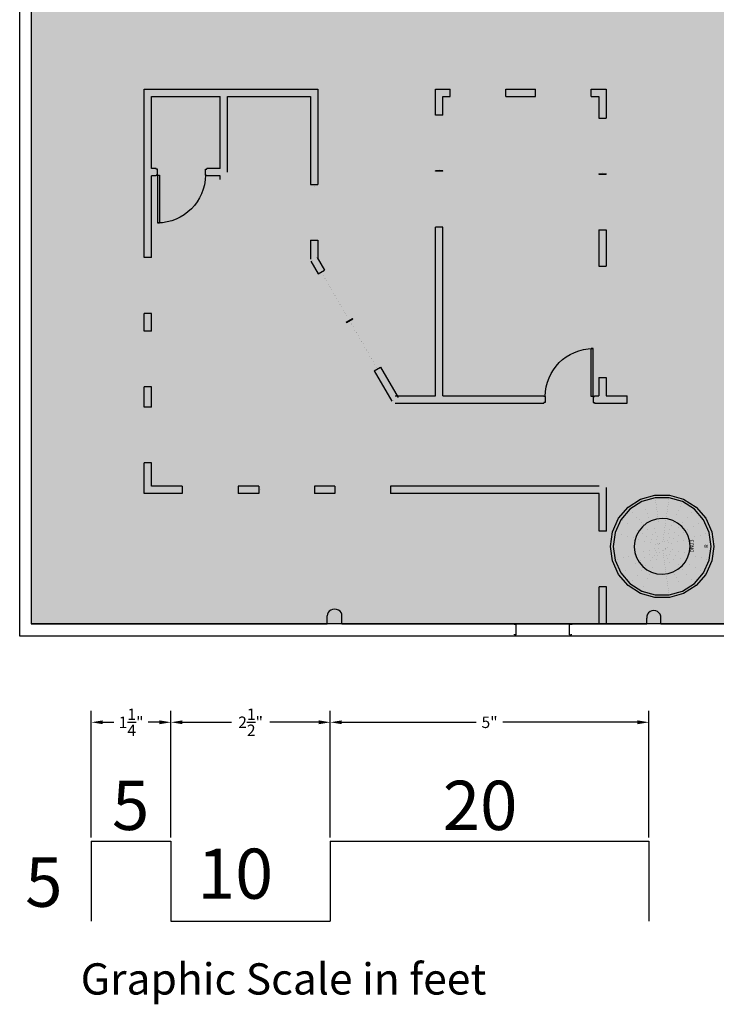
# Model space of a CAD drawing. Units: inches. Extents: x 341.9 to 378.4, y -183.1 to -152.3.
# Drawn here: x 342.6 to 353.6, y -183.1 to -167.6 of the extents above; entities that cross this region are included whole.
import ezdxf
from ezdxf.enums import TextEntityAlignment as Align

# ---------------------------------------------------------------- set-up
doc = ezdxf.new("R2010")
doc.units = ezdxf.units.IN
doc.header["$MEASUREMENT"] = 0
doc.layers.get('0').update_dxf_attribs({"linetype": 'CONTINUOUS'})
doc.layers.get('Defpoints').update_dxf_attribs({"linetype": 'CONTINUOUS'})
for name, color, linetype in [('BIG_BROTHER_SET_MASKING', 7, 'CONTINUOUS'), ('GENE_UPDATES', 7, 'CONTINUOUS'), ('NONE', 7, 'CONTINUOUS'), ('OUTSIDE_WALLS', 7, 'CONTINUOUS'), ('WALL-INT', 7, 'CONTINUOUS'), ('WEBSITE', 7, 'CONTINUOUS')]:
    doc.layers.add(name, color=color, linetype=linetype)
doc.styles.add('ARIAL', font='ARIAL', dxfattribs={"height": 0.2})
doc.styles.add('ARIAL_BLACK', font='ARIAL', dxfattribs={"height": 0.2})
doc.dimstyles.get("Standard").update_dxf_attribs({"dimtxt": 0.18, "dimasz": 0.18, "dimexe": 0.18, "dimexo": 0.0625, "dimgap": 0.09, "dimtad": 0, "dimtih": 1, "dimtoh": 1, "dimdec": 6, "dimzin": 0, "dimdsep": 46, "dimlunit": 4, "dimtxsty": 'Standard', "dimcen": 0.09, "dimadec": 0, "dimazin": 0, "dimtfac": 1, "dimtdec": 6, "dimtofl": 0, "dimtmove": 2, "dimatfit": 3, "dimfxl": 0, "dimtolj": 1, "dimtzin": 0, "dimarcsym": 0})

# ---------------------------------------------------------------- blocks, each defined once
blk = doc.blocks.new('ZZ000001')
at = {"layer": 'OUTSIDE_WALLS', "color": 7, "linetype": 'Continuous'}
for p, q in [((342.818, -155.075), (342.818, -177.461)), ((342.993, -155.075), (342.993, -177.282))]:
    blk.add_line(p, q, dxfattribs=at)
blk = doc.blocks.new('ZZ000002')
at = {"layer": 'OUTSIDE_WALLS', "color": 7, "linetype": 'Continuous'}
for p, q in [((342.993, -177.282), (347.451, -177.282)), ((347.672, -177.282), (352.264, -177.282)), ((352.475, -177.282), (357.038, -177.282)), ((342.818, -177.461), (376.413, -177.461))]:
    blk.add_line(p, q, dxfattribs=at)
blk = doc.blocks.new('ZZ000013')
at = {"layer": 'OUTSIDE_WALLS', "color": 7, "linetype": 'Continuous'}
for p, q in [((352.264, -177.282), (352.264, -177.192)), ((352.475, -177.282), (352.475, -177.192))]:
    blk.add_line(p, q, dxfattribs=at)
blk = doc.blocks.new('ZZ000012')
at = {"layer": 'OUTSIDE_WALLS', "color": 7, "linetype": 'Continuous'}
blk.add_arc((352.37, -177.184), 0.106, 355.7152, 184.2847, dxfattribs=at)
at = {"color": 0, "linetype": 'ByBlock'}
blk.add_blockref('ZZ000013', (0, 0), dxfattribs=at)
blk = doc.blocks.new('ZZ000015')
at = {"layer": 'OUTSIDE_WALLS', "color": 7, "linetype": 'Continuous'}
for p, q in [((347.451, -177.282), (347.451, -177.158)), ((347.672, -177.282), (347.672, -177.158))]:
    blk.add_line(p, q, dxfattribs=at)
blk = doc.blocks.new('ZZ000016')
at = {"color": 0, "linetype": 'ByBlock'}
blk.add_arc((0, 0), 0.02, 354.3642, 185.6357, dxfattribs=at)
blk = doc.blocks.new('ZZ000014')
at = {"color": 0, "linetype": 'ByBlock'}
blk.add_blockref('ZZ000015', (0, 0), dxfattribs=at)
at = {"layer": 'OUTSIDE_WALLS', "color": 7, "linetype": 'Continuous', "xscale": 5.52689944532057, "yscale": 4.633127732537564}
blk.add_blockref('ZZ000016', (347.562, -177.152), dxfattribs=at)
blk = doc.blocks.new('CIRCULAR_STAIR__2D_')
at = {"layer": 'WALL-INT', "color": 7, "linetype": 'Continuous'}
for p, q in [((-0.422, 0.656), (-0.22, 0.748)), ((-0.22, 0.748), (0, 0.78)), ((0, 0.78), (0.22, 0.748)), ((0.22, 0.748), (0.422, 0.656)), ((-0.589, 0.511), (-0.422, 0.656)), ((-0.4, 0.623), (-0.559, 0.485)), ((-0.208, 0.71), (-0.4, 0.623)), ((0, 0.74), (-0.208, 0.71)), ((0.208, 0.71), (0, 0.74)), ((0.4, 0.623), (0.208, 0.71)), ((0.559, 0.485), (0.4, 0.623)), ((0.422, 0.656), (0.589, 0.511)), ((-0.71, 0.324), (-0.589, 0.511)), ((-0.559, 0.485), (-0.673, 0.307)), ((0.673, 0.307), (0.559, 0.485)), ((0.589, 0.511), (0.71, 0.324)), ((-0.772, 0.111), (-0.71, 0.324)), ((-0.673, 0.307), (-0.732, 0.105)), ((0.732, 0.105), (0.673, 0.307)), ((0.71, 0.324), (0.772, 0.111)), ((-0.772, -0.111), (-0.772, 0.111)), ((-0.732, 0.105), (-0.732, -0.105)), ((0.732, -0.105), (0.732, 0.105)), ((0.772, 0.111), (0.772, -0.111)), ((-0.71, -0.324), (-0.772, -0.111)), ((-0.732, -0.105), (-0.673, -0.307)), ((0.673, -0.307), (0.732, -0.105)), ((0.772, -0.111), (0.71, -0.324)), ((-0.589, -0.511), (-0.71, -0.324)), ((-0.673, -0.307), (-0.559, -0.485)), ((0.559, -0.485), (0.673, -0.307)), ((0.71, -0.324), (0.589, -0.511)), ((-0.422, -0.656), (-0.589, -0.511)), ((-0.559, -0.485), (-0.4, -0.623)), ((0.4, -0.623), (0.559, -0.485)), ((0.589, -0.511), (0.422, -0.656)), ((-0.22, -0.748), (-0.422, -0.656)), ((-0.4, -0.623), (-0.208, -0.71)), ((-0.208, -0.71), (0, -0.74)), ((0, -0.74), (0.208, -0.71)), ((0.208, -0.71), (0.4, -0.623)), ((0.422, -0.656), (0.22, -0.748)), ((0, -0.78), (-0.22, -0.748)), ((0.22, -0.748), (0, -0.78))]:
    blk.add_line(p, q, dxfattribs=at)
at = {"layer": 'WALL-INT', "color": 7, "linetype": 'Continuous', "const_width": 0.000278}
for points in [[(-0.017, 0.058), (-0.032, 0.05), (-0.422, 0.656), (-0.22, 0.748)], [(0.017, 0.058), (0, 0.06), (0, 0.78), (0.22, 0.748)], [(0.032, 0.05), (0.017, 0.058), (0.22, 0.748), (0.422, 0.656)], [(-0.032, 0.05), (-0.045, 0.039), (-0.589, 0.511), (-0.422, 0.656)], [(0.045, 0.039), (0.032, 0.05), (0.422, 0.656), (0.589, 0.511)], [(-0.045, 0.039), (-0.055, 0.025), (-0.71, 0.324), (-0.589, 0.511)], [(0.055, 0.025), (0.045, 0.039), (0.589, 0.511), (0.71, 0.324)], [(-0.055, 0.025), (-0.059, 0.009), (-0.772, 0.111), (-0.71, 0.324)], [(0.059, 0.009), (0.055, 0.025), (0.71, 0.324), (0.772, 0.111)], [(-0.059, 0.009), (-0.059, -0.009), (-0.772, -0.111), (-0.772, 0.111)], [(0.059, -0.009), (0.059, 0.009), (0.772, 0.111), (0.772, -0.111)], [(-0.059, -0.009), (-0.055, -0.025), (-0.71, -0.324), (-0.772, -0.111)], [(-0.055, -0.025), (-0.045, -0.039), (-0.589, -0.511), (-0.71, -0.324)], [(-0.045, -0.039), (-0.032, -0.05), (-0.422, -0.656), (-0.589, -0.511)], [(-0.032, -0.05), (-0.017, -0.058), (-0.22, -0.748), (-0.422, -0.656)], [(-0.017, -0.058), (0, -0.06), (0, -0.78), (-0.22, -0.748)], [(0, -0.06), (0.017, -0.058), (0.22, -0.748), (0, -0.78)], [(0.017, -0.058), (0.032, -0.05), (0.422, -0.656), (0.22, -0.748)], [(0.032, -0.05), (0.045, -0.039), (0.589, -0.511), (0.422, -0.656)], [(0.045, -0.039), (0.055, -0.025), (0.71, -0.324), (0.589, -0.511)], [(0.055, -0.025), (0.059, -0.009), (0.772, -0.111), (0.71, -0.324)]]:
    blk.add_lwpolyline(points, dxfattribs=at)
for points in [[(0, 0.06), (-0.017, 0.058), (-0.22, 0.748), (0, 0.78)], [(0, 0.06), (0.017, 0.058), (0.032, 0.05), (0.045, 0.039), (0.055, 0.025), (0.059, 0.009), (0.059, -0.009), (0.055, -0.025), (0.045, -0.039), (0.032, -0.05), (0.017, -0.058), (0, -0.06), (-0.017, -0.058), (-0.032, -0.05), (-0.045, -0.039), (-0.055, -0.025), (-0.059, -0.009), (-0.059, 0.009), (-0.055, 0.025), (-0.045, 0.039), (-0.032, 0.05), (-0.017, 0.058)]]:
    blk.add_lwpolyline(points, close=True, dxfattribs=at)
at = {"layer": 'WALL-INT', "color": 7, "linetype": 'Continuous'}
blk.add_arc((0, 0), 0.42, 91, 90, dxfattribs=at)
blk.add_solid([(0, 0.42), (0.192, 0.531), (0.192, 0.309)], dxfattribs=at)
at = {"layer": 'WALL-INT', "color": 7, "linetype": 'Continuous', "style": 'ARIAL'}
for s, p in [('DN23', (0.004, -0.477)), ('R', (0.004, -0.691))]:
    blk.add_text(s, height=0.0575, dxfattribs=at).set_placement(p, align=Align.CENTER)
blk = doc.blocks.new('WINDOW__2D_')
at = {"layer": 'NONE', "color": 5, "linetype": 'Continuous'}
for p, q in [((-0.4025, 0.08), (-0.43, 0.08)), ((-0.43, 0.08), (-0.43, 0.07)), ((-0.4025, 0.08), (-0.4025, -0.08)), ((0.4025, 0.08), (0.43, 0.08)), ((0.4025, 0.08), (0.4025, -0.08)), ((0.43, 0.08), (0.43, 0.07)), ((-0.43, -0.08), (-0.43, -0.07)), ((-0.4025, -0.08), (-0.43, -0.08)), ((0.4025, -0.08), (0.43, -0.08)), ((0.43, -0.08), (0.43, -0.07))]:
    blk.add_line(p, q, dxfattribs=at)
at = {"layer": 'NONE', "color": 5, "linetype": 'Continuous', "const_width": 0.000278}
for points in [[(-0.43, 0.08), (-0.43, 0.16), (0.43, 0.16), (0.43, 0.08)], [(-0.43, -0.08), (-0.43, -0.16), (0.43, -0.16), (0.43, -0.08)]]:
    blk.add_lwpolyline(points, dxfattribs=at)
for points in [[(-0.43, 0.08), (-0.4025, 0.08), (-0.4025, -0.08), (-0.43, -0.08)], [(0.4025, 0.08), (0.43, 0.08), (0.43, -0.08), (0.4025, -0.08)]]:
    blk.add_lwpolyline(points, close=True, dxfattribs=at)
blk = doc.blocks.new('DOOR-3__2D_')
at = {"layer": 'WALL-INT', "color": 7, "linetype": 'Continuous'}
for p, q in [((-0.36, 0.045), (-0.36, 0.765)), ((-0.36, 0.765), (-0.33, 0.765)), ((-0.33, 0.045), (-0.33, 0.765)), ((-0.38, 0.045), (-0.38, 0.055)), ((-0.36, 0.045), (-0.38, 0.045)), ((-0.36, 0.045), (-0.38, 0.045)), ((-0.36, 0.045), (-0.33, 0.045)), ((-0.36, 0.045), (-0.36, -0.045)), ((0.36, 0.045), (0.38, 0.045)), ((0.36, 0.045), (0.38, 0.045)), ((0.36, 0.045), (0.36, -0.045)), ((0.38, 0.045), (0.38, 0.055)), ((-0.36, -0.045), (-0.38, -0.045)), ((-0.36, -0.045), (-0.38, -0.045)), ((-0.38, -0.045), (-0.38, -0.055)), ((0.36, -0.045), (0.38, -0.045)), ((0.36, -0.045), (0.38, -0.045)), ((0.38, -0.045), (0.38, -0.055))]:
    blk.add_line(p, q, dxfattribs=at)
at = {"layer": 'WALL-INT', "color": 7, "linetype": 'Continuous', "const_width": 0.000278}
for points in [[(-0.36, 0.765), (-0.33, 0.765), (-0.33, 0.045), (-0.36, 0.045)], [(-0.38, 0.045), (-0.36, 0.045), (-0.36, -0.045), (-0.38, -0.045)], [(-0.38, 0.045), (-0.36, 0.045), (-0.36, -0.045), (-0.38, -0.045)], [(0.36, 0.045), (0.38, 0.045), (0.38, -0.045), (0.36, -0.045)], [(0.36, 0.045), (0.38, 0.045), (0.38, -0.045), (0.36, -0.045)]]:
    blk.add_lwpolyline(points, close=True, dxfattribs=at)
at = {"layer": 'WALL-INT', "color": 7, "linetype": 'Continuous'}
blk.add_arc((-0.36, 0.045), 0.72, 0, 90, dxfattribs=at)
blk = doc.blocks.new('GROUP')
at = {"layer": 'GENE_UPDATES', "color": 7, "linetype": 'Continuous', "const_width": 0.000278}
for points in [[(-0.395, 0.003), (-0.395, 0.003), (0.395, 0.003), (0.395, 0.003), (-0.395, 0.003)], [(0.395, 0.003), (0.395, -0.003), (-0.395, -0.003), (-0.395, 0.003), (0.395, 0.003)], [(-0.395, 0.003), (-0.395, -0.003), (0.395, -0.003), (0.395, 0.003), (-0.395, 0.003)], [(-0.395, 0.003), (-0.395, -0.003), (-0.395, -0.003), (-0.395, 0.003), (-0.395, 0.003)], [(0.395, 0.003), (0.395, -0.003), (0.395, -0.003), (0.395, 0.003), (0.395, 0.003)], [(-0.395, -0.003), (-0.395, -0.003), (0.395, -0.003), (0.395, -0.003), (-0.395, -0.003)]]:
    blk.add_lwpolyline(points, dxfattribs=at)
at = {"layer": 'GENE_UPDATES', "color": 7, "linetype": 'Continuous'}
for points in [[(-0.42, 0.06), (0.001, 0.06), (-0.42, 0.06), (-0.395, 0.06)], [(-0.395, 0.06), (0.001, 0.06), (-0.395, 0.06), (-0.42, 0.06)], [(-0.395, 0.06), (-0.42, 0.06), (-0.395, 0.06), (-0.42, 0.06)], [(-0.42, 0.06), (-0.395, 0.06), (-0.42, 0.06), (-0.395, 0.06)], [(-0.42, 0.06), (-0.42, -0.06), (0.001, 0.06), (0.001, -0.06)], [(-0.42, 0.06), (-0.42, -0.06), (-0.42, 0.06), (-0.42, -0.06)], [(0.001, 0.06), (0.001, -0.06), (-0.42, 0.06), (-0.42, -0.06)], [(0.001, 0.06), (0.001, 0.06), (0.001, 0.06), (-0.395, 0.06)], [(-0.395, 0.06), (0.001, 0.06), (-0.395, 0.06), (0.001, 0.06)], [(-0.395, 0.06), (-0.395, -0.06), (0.001, 0.06), (0.001, -0.06)], [(-0.395, 0.06), (-0.395, -0.06), (-0.395, 0.06), (-0.395, -0.06)], [(0.001, 0.06), (0.001, -0.06), (-0.395, 0.06), (-0.395, -0.06)], [(-0.395, 0.025), (0.001, 0.025), (-0.395, 0.025), (-0.362, 0.025)], [(-0.362, 0.025), (0.001, 0.025), (-0.362, 0.025), (-0.395, 0.025)], [(-0.362, 0.025), (-0.395, 0.025), (-0.362, 0.025), (-0.395, 0.025)], [(-0.395, 0.025), (-0.362, 0.025), (-0.395, 0.025), (-0.362, 0.025)], [(-0.395, 0.025), (-0.395, -0.025), (0.001, 0.025), (0.001, -0.025)], [(-0.395, 0.025), (-0.395, -0.025), (-0.395, 0.025), (-0.395, -0.025)], [(0.001, 0.025), (0.001, -0.025), (-0.395, 0.025), (-0.395, -0.025)], [(0.001, 0.025), (0.001, 0.025), (0.001, 0.025), (-0.362, 0.025)], [(-0.362, 0.025), (0.001, 0.025), (-0.362, 0.025), (0.001, 0.025)], [(-0.362, 0.025), (-0.362, -0.025), (0.001, 0.025), (0.001, -0.025)], [(-0.362, 0.025), (-0.362, -0.025), (-0.362, 0.025), (-0.362, -0.025)], [(0.001, 0.025), (0.001, -0.025), (-0.362, 0.025), (-0.362, -0.025)], [(0.001, 0.06), (0.001, 0.06), (0.001, 0.06), (0.395, 0.06)], [(0.42, 0.06), (0.001, 0.06), (0.42, 0.06), (0.395, 0.06)], [(0.395, 0.06), (0.001, 0.06), (0.395, 0.06), (0.001, 0.06)], [(0.395, 0.06), (0.001, 0.06), (0.395, 0.06), (0.42, 0.06)], [(0.001, 0.06), (0.001, -0.06), (0.42, 0.06), (0.42, -0.06)], [(0.001, 0.06), (0.001, -0.06), (0.001, 0.06), (0.001, -0.06)], [(0.395, 0.06), (0.395, -0.06), (0.001, 0.06), (0.001, -0.06)], [(0.001, 0.06), (0.001, -0.06), (0.395, 0.06), (0.395, -0.06)], [(0.001, 0.06), (0.001, -0.06), (0.001, 0.06), (0.001, -0.06)], [(0.42, 0.06), (0.42, -0.06), (0.001, 0.06), (0.001, -0.06)], [(0.001, 0.06), (0.001, -0.06), (0.001, 0.06), (0.001, -0.06)], [(0.001, 0.06), (0.001, -0.06), (0.001, 0.06), (0.001, -0.06)], [(0.001, 0.025), (0.001, 0.025), (0.001, 0.025), (0.362, 0.025)], [(0.395, 0.025), (0.001, 0.025), (0.395, 0.025), (0.362, 0.025)], [(0.362, 0.025), (0.001, 0.025), (0.362, 0.025), (0.001, 0.025)], [(0.362, 0.025), (0.001, 0.025), (0.362, 0.025), (0.395, 0.025)], [(0.001, 0.025), (0.001, -0.025), (0.395, 0.025), (0.395, -0.025)], [(0.001, 0.025), (0.001, -0.025), (0.001, 0.025), (0.001, -0.025)], [(0.362, 0.025), (0.362, -0.025), (0.001, 0.025), (0.001, -0.025)], [(0.001, 0.025), (0.001, -0.025), (0.362, 0.025), (0.362, -0.025)], [(0.001, 0.025), (0.001, -0.025), (0.001, 0.025), (0.001, -0.025)], [(0.395, 0.025), (0.395, -0.025), (0.001, 0.025), (0.001, -0.025)], [(0.001, 0.025), (0.001, -0.025), (0.001, 0.025), (0.001, -0.025)], [(0.001, 0.025), (0.001, -0.025), (0.001, 0.025), (0.001, -0.025)], [(0.395, 0.025), (0.362, 0.025), (0.395, 0.025), (0.362, 0.025)], [(0.362, 0.025), (0.395, 0.025), (0.362, 0.025), (0.395, 0.025)], [(0.362, 0.025), (0.362, -0.025), (0.362, 0.025), (0.362, -0.025)], [(0.42, 0.06), (0.395, 0.06), (0.42, 0.06), (0.395, 0.06)], [(0.395, 0.06), (0.42, 0.06), (0.395, 0.06), (0.42, 0.06)], [(0.395, 0.06), (0.395, -0.06), (0.395, 0.06), (0.395, -0.06)], [(0.395, 0.025), (0.395, -0.025), (0.395, 0.025), (0.395, -0.025)], [(0.42, 0.06), (0.42, -0.06), (0.42, 0.06), (0.42, -0.06)], [(-0.42, -0.06), (0.001, -0.06), (-0.42, -0.06), (-0.395, -0.06)], [(-0.395, -0.06), (0.001, -0.06), (-0.395, -0.06), (-0.42, -0.06)], [(-0.395, -0.06), (-0.42, -0.06), (-0.395, -0.06), (-0.42, -0.06)], [(-0.42, -0.06), (-0.395, -0.06), (-0.42, -0.06), (-0.395, -0.06)], [(-0.395, -0.025), (0.001, -0.025), (-0.395, -0.025), (-0.362, -0.025)], [(-0.362, -0.025), (0.001, -0.025), (-0.362, -0.025), (-0.395, -0.025)], [(-0.362, -0.025), (-0.395, -0.025), (-0.362, -0.025), (-0.395, -0.025)], [(-0.395, -0.025), (-0.362, -0.025), (-0.395, -0.025), (-0.362, -0.025)], [(0.001, -0.06), (0.001, -0.06), (0.001, -0.06), (-0.395, -0.06)], [(-0.395, -0.06), (0.001, -0.06), (-0.395, -0.06), (0.001, -0.06)], [(0.001, -0.025), (0.001, -0.025), (0.001, -0.025), (-0.362, -0.025)], [(-0.362, -0.025), (0.001, -0.025), (-0.362, -0.025), (0.001, -0.025)], [(0.001, -0.025), (0.001, -0.025), (0.001, -0.025), (0.362, -0.025)], [(0.395, -0.025), (0.001, -0.025), (0.395, -0.025), (0.362, -0.025)], [(0.362, -0.025), (0.001, -0.025), (0.362, -0.025), (0.001, -0.025)], [(0.362, -0.025), (0.001, -0.025), (0.362, -0.025), (0.395, -0.025)], [(0.001, -0.06), (0.001, -0.06), (0.001, -0.06), (0.395, -0.06)], [(0.42, -0.06), (0.001, -0.06), (0.42, -0.06), (0.395, -0.06)], [(0.395, -0.06), (0.001, -0.06), (0.395, -0.06), (0.001, -0.06)], [(0.395, -0.06), (0.001, -0.06), (0.395, -0.06), (0.42, -0.06)], [(0.395, -0.025), (0.362, -0.025), (0.395, -0.025), (0.362, -0.025)], [(0.362, -0.025), (0.395, -0.025), (0.362, -0.025), (0.395, -0.025)], [(0.42, -0.06), (0.395, -0.06), (0.42, -0.06), (0.395, -0.06)], [(0.395, -0.06), (0.42, -0.06), (0.395, -0.06), (0.42, -0.06)]]:
    blk.add_solid(points, dxfattribs=at)
blk = doc.blocks.new('42__WINDOW')
at = {"color": 0, "linetype": 'ByBlock'}
blk.add_blockref('GROUP', (0, 0), dxfattribs=at)
blk = doc.blocks.new('ZZ000046')
at = {"layer": 'WALL-INT', "color": 7, "linetype": 'Continuous'}
for p, q in [((344.805, -174.857), (344.695, -174.857)), ((344.695, -175.318), (344.695, -174.857)), ((344.805, -175.208), (344.805, -174.857)), ((345.268, -175.318), (344.695, -175.318)), ((345.268, -175.208), (344.805, -175.208)), ((345.268, -175.208), (345.268, -175.318)), ((346.108, -175.208), (346.108, -175.318)), ((346.421, -175.208), (346.108, -175.208)), ((346.421, -175.318), (346.108, -175.318)), ((346.421, -175.208), (346.421, -175.318)), ((347.261, -175.208), (347.261, -175.318)), ((347.566, -175.208), (347.261, -175.208)), ((347.566, -175.318), (347.261, -175.318)), ((347.566, -175.208), (347.566, -175.318)), ((348.406, -175.208), (348.406, -175.318)), ((351.549, -175.208), (348.406, -175.208)), ((351.549, -175.318), (348.406, -175.318)), ((351.549, -175.884), (351.549, -175.318)), ((351.659, -175.884), (351.659, -175.23)), ((351.659, -175.884), (351.549, -175.884)), ((351.549, -177.283), (351.549, -176.724)), ((351.659, -177.283), (351.659, -176.724))]:
    blk.add_line(p, q, dxfattribs=at)
at = {"layer": 'WALL-INT', "color": 31, "linetype": 'Continuous', "const_width": 0.000278}
for points in [[(344.805, -175.208), (344.695, -175.318), (344.695, -174.857), (344.805, -174.857)], [(345.268, -175.208), (345.268, -175.318), (344.695, -175.318), (344.805, -175.208)], [(346.421, -175.208), (346.421, -175.318), (346.108, -175.318), (346.108, -175.208)], [(347.566, -175.208), (347.566, -175.318), (347.261, -175.318), (347.261, -175.208)], [(351.549, -175.208), (351.549, -175.318), (348.406, -175.318), (348.406, -175.208)]]:
    blk.add_lwpolyline(points, close=True, dxfattribs=at)
at = {"color": 0, "linetype": 'ByBlock'}
for p, rotation in [((345.688, -175.263), 180), ((346.841, -175.263), 180), ((347.986, -175.263), 180), ((351.604, -176.304), 90)]:
    blk.add_blockref('42__WINDOW', p, dxfattribs=dict(at, rotation=rotation))
blk = doc.blocks.new('DOOR-22__2D_')
at = {"layer": 'GENE_UPDATES', "color": 7, "linetype": 'Continuous'}
for p, q in [((-0.36, 0.045), (-0.36, 0.765)), ((-0.36, 0.765), (-0.33, 0.765)), ((-0.33, 0.045), (-0.33, 0.765)), ((-0.38, 0.045), (-0.38, 0.055)), ((-0.36, 0.045), (-0.38, 0.045)), ((-0.36, 0.045), (-0.38, 0.045)), ((-0.36, 0.045), (-0.33, 0.045)), ((-0.36, 0.045), (-0.36, -0.045)), ((0.36, 0.045), (0.38, 0.045)), ((0.36, 0.045), (0.38, 0.045)), ((0.36, 0.045), (0.36, -0.045)), ((0.38, 0.045), (0.38, 0.055)), ((-0.36, -0.045), (-0.38, -0.045)), ((-0.36, -0.045), (-0.38, -0.045)), ((-0.38, -0.045), (-0.38, -0.055)), ((0.36, -0.045), (0.38, -0.045)), ((0.36, -0.045), (0.38, -0.045)), ((0.38, -0.045), (0.38, -0.055))]:
    blk.add_line(p, q, dxfattribs=at)
at = {"layer": 'GENE_UPDATES', "color": 7, "linetype": 'Continuous', "const_width": 0.000278}
for points in [[(-0.36, 0.765), (-0.33, 0.765), (-0.33, 0.045), (-0.36, 0.045)], [(-0.38, 0.045), (-0.36, 0.045), (-0.36, -0.045), (-0.38, -0.045)], [(-0.38, 0.045), (-0.36, 0.045), (-0.36, -0.045), (-0.38, -0.045)], [(0.36, 0.045), (0.38, 0.045), (0.38, -0.045), (0.36, -0.045)], [(0.36, 0.045), (0.38, 0.045), (0.38, -0.045), (0.36, -0.045)]]:
    blk.add_lwpolyline(points, close=True, dxfattribs=at)
at = {"layer": 'GENE_UPDATES', "color": 7, "linetype": 'Continuous'}
blk.add_arc((-0.36, 0.045), 0.72, 0, 90, dxfattribs=at)
blk = doc.blocks.new('ZZ000047')
at = {"layer": 'WALL-INT', "color": 7, "linetype": 'Continuous'}
for p, q in [((344.695, -171.766), (344.695, -169.23)), ((344.695, -169.23), (347.309, -169.23)), ((347.309, -169.23), (347.309, -170.667)), ((349.081, -169.621), (349.081, -169.232)), ((349.081, -169.232), (349.301, -169.232)), ((349.301, -169.342), (349.301, -169.232)), ((350.141, -169.232), (350.586, -169.232)), ((350.141, -169.342), (350.141, -169.232)), ((350.586, -169.342), (350.586, -169.232)), ((344.805, -170.425), (344.805, -169.34)), ((344.805, -169.34), (345.84, -169.34)), ((345.84, -170.425), (345.84, -169.34)), ((345.95, -169.34), (347.199, -169.34)), ((345.95, -170.482), (345.95, -169.34)), ((347.199, -169.34), (347.199, -170.667)), ((349.191, -169.621), (349.191, -169.342)), ((349.191, -169.342), (349.301, -169.342)), ((350.141, -169.342), (350.586, -169.342)), ((349.191, -169.621), (349.081, -169.621)), ((344.875, -170.425), (344.805, -170.425)), ((345.84, -170.425), (345.635, -170.425)), ((344.805, -171.766), (344.805, -170.535)), ((344.875, -170.535), (344.805, -170.535)), ((345.84, -170.535), (345.635, -170.535)), ((345.84, -170.592), (345.84, -170.535)), ((349.191, -170.461), (349.081, -170.461)), ((349.081, -170.468), (349.081, -170.461)), ((349.191, -170.468), (349.081, -170.468)), ((349.191, -170.468), (349.191, -170.461)), ((347.199, -170.667), (347.309, -170.667)), ((349.191, -171.308), (349.081, -171.308)), ((349.081, -173.847), (349.081, -171.308)), ((349.191, -173.847), (349.191, -171.308)), ((347.199, -171.507), (347.199, -171.791)), ((347.199, -171.507), (347.309, -171.507)), ((347.309, -171.507), (347.309, -171.791)), ((344.805, -171.766), (344.695, -171.766)), ((347.301, -171.764), (347.411, -171.954)), ((347.206, -171.819), (347.316, -172.009)), ((347.316, -172.009), (347.411, -171.954)), ((344.805, -172.606), (344.695, -172.606)), ((344.695, -172.874), (344.695, -172.606)), ((344.805, -172.874), (344.805, -172.606)), ((347.736, -172.737), (347.831, -172.682)), ((347.736, -172.737), (347.74, -172.743)), ((347.74, -172.743), (347.835, -172.688)), ((347.831, -172.682), (347.835, -172.688)), ((344.805, -172.874), (344.695, -172.874)), ((348.16, -173.471), (348.255, -173.416)), ((348.16, -173.471), (348.425, -173.93)), ((348.255, -173.416), (348.52, -173.875)), ((344.805, -173.714), (344.695, -173.714)), ((344.695, -174.017), (344.695, -173.714)), ((344.805, -174.017), (344.805, -173.714)), ((348.472, -173.847), (349.081, -173.847)), ((348.472, -173.957), (350.715, -173.957)), ((349.191, -173.847), (350.715, -173.847)), ((344.805, -174.017), (344.695, -174.017))]:
    blk.add_line(p, q, dxfattribs=at)
at = {"layer": 'WALL-INT', "color": 31, "linetype": 'Continuous', "const_width": 0.000278}
for points in [[(344.805, -169.34), (344.695, -169.23), (347.309, -169.23), (347.199, -169.34)], [(344.805, -171.766), (344.695, -171.766), (344.695, -169.23), (344.805, -169.34)], [(347.199, -169.34), (347.309, -169.23), (347.309, -170.667), (347.199, -170.667)], [(349.191, -169.621), (349.081, -169.621), (349.081, -169.232), (349.191, -169.342)], [(349.191, -169.342), (349.081, -169.232), (349.301, -169.232), (349.301, -169.342)], [(350.141, -169.342), (350.141, -169.232), (350.586, -169.232), (350.586, -169.342)], [(345.95, -170.482), (345.84, -170.592), (345.84, -169.34), (345.95, -169.34)], [(344.875, -170.425), (344.875, -170.535), (344.805, -170.535), (344.805, -170.425)], [(345.84, -170.425), (345.84, -170.535), (345.635, -170.535), (345.635, -170.425)], [(349.191, -170.468), (349.081, -170.468), (349.081, -170.461), (349.191, -170.461)], [(349.191, -173.847), (349.081, -173.847), (349.081, -171.308), (349.191, -171.308)], [(347.199, -171.507), (347.309, -171.507), (347.309, -171.791), (347.199, -171.791)], [(347.206, -171.819), (347.301, -171.764), (347.411, -171.954), (347.316, -172.009)], [(344.805, -172.874), (344.695, -172.874), (344.695, -172.606), (344.805, -172.606)], [(347.736, -172.737), (347.831, -172.682), (347.835, -172.688), (347.74, -172.743)], [(348.16, -173.471), (348.255, -173.416), (348.52, -173.875), (348.425, -173.93)], [(344.805, -174.017), (344.695, -174.017), (344.695, -173.714), (344.805, -173.714)], [(348.472, -173.957), (348.472, -173.847), (350.715, -173.847), (350.715, -173.957)]]:
    blk.add_lwpolyline(points, close=True, dxfattribs=at)
at = {"color": 0, "linetype": 'ByBlock'}
blk.add_blockref('42__WINDOW', (349.721, -169.287), dxfattribs=at)
for p, rotation in [((349.136, -170.041), 90), ((349.136, -170.888), 90), ((347.254, -171.087), 270), ((344.75, -172.186), 90), ((347.574, -172.346), 300.0000000000103), ((347.997, -173.079), 300.0000000000103), ((344.75, -173.294), 90), ((344.75, -174.437), 90)]:
    blk.add_blockref('42__WINDOW', p, dxfattribs=dict(at, rotation=rotation))
at = {"color": 0, "linetype": 'ByBlock', "yscale": -1}
blk.add_blockref('DOOR-22__2D_', (345.255, -170.48), dxfattribs=at)
blk = doc.blocks.new('ZZ000045')
at = {"color": 0, "linetype": 'ByBlock'}
for name in ['ZZ000047', 'ZZ000046']:
    blk.add_blockref(name, (0, 0), dxfattribs=at)
blk = doc.blocks.new('ZZ000044')
at = {"color": 0, "linetype": 'ByBlock'}
blk.add_blockref('ZZ000045', (0, 0), dxfattribs=at)
blk = doc.blocks.new('ZZ000153')
at = {"layer": 'WEBSITE', "color": 7, "linetype": 'Continuous'}
for p, q in [((343.897, -180.553), (343.897, -181.753)), ((343.897, -180.553), (345.097, -180.553)), ((345.097, -180.553), (345.097, -181.753)), ((347.497, -180.553), (347.497, -181.753)), ((347.497, -180.553), (352.297, -180.553)), ((352.297, -180.553), (352.297, -181.753)), ((345.097, -181.753), (347.497, -181.753))]:
    blk.add_line(p, q, dxfattribs=at)
blk = doc.blocks.new('*D173')
at = {"color": 0, "linetype": 'Continuous', "lineweight": -2}
for p, q in [((343.744, -180.44), (343.744, -178.455)), ((344.995, -180.44), (344.995, -178.455)), ((343.924, -178.635), (344.1, -178.635)), ((344.815, -178.635), (344.64, -178.635))]:
    blk.add_line(p, q, dxfattribs=at)
at = {"color": 0, "linetype": 'Continuous'}
for points in [[(343.924, -178.605), (343.924, -178.665), (343.744, -178.635)], [(344.815, -178.605), (344.815, -178.665), (344.995, -178.635)]]:
    blk.add_solid(points, dxfattribs=at)
at = {"layer": 'Defpoints', "color": 0, "linetype": 'Continuous'}
for p in [(344.995, -178.635), (343.744, -180.502), (344.995, -180.502)]:
    blk.add_point(p, dxfattribs=at)
at = {"color": 0, "linetype": 'Continuous', "insert": (344.37, -178.635), "char_height": 0.18, "attachment_point": 5}
blk.add_mtext('\\A1;1{\\H1.000000x;\\S1/4;}"', dxfattribs=at)
blk = doc.blocks.new('*D174')
at = {"color": 0, "linetype": 'Continuous', "lineweight": -2}
for p, q in [((344.995, -180.44), (344.995, -178.455)), ((347.497, -180.44), (347.497, -178.455)), ((345.175, -178.635), (345.946, -178.635)), ((347.317, -178.635), (346.546, -178.635))]:
    blk.add_line(p, q, dxfattribs=at)
at = {"color": 0, "linetype": 'Continuous'}
for points in [[(345.175, -178.605), (345.175, -178.665), (344.995, -178.635)], [(347.317, -178.605), (347.317, -178.665), (347.497, -178.635)]]:
    blk.add_solid(points, dxfattribs=at)
at = {"layer": 'Defpoints', "color": 0, "linetype": 'Continuous'}
for p in [(347.497, -178.635), (344.995, -180.502), (347.497, -180.502)]:
    blk.add_point(p, dxfattribs=at)
at = {"color": 0, "linetype": 'Continuous', "insert": (346.246, -178.635), "char_height": 0.18, "attachment_point": 5}
blk.add_mtext('\\A1;2{\\H1.000000x;\\S1/2;}"', dxfattribs=at)
blk = doc.blocks.new('*D175')
at = {"color": 0, "linetype": 'Continuous', "lineweight": -2}
for p, q in [((347.497, -180.44), (347.497, -178.455)), ((352.5, -180.44), (352.5, -178.455)), ((347.677, -178.635), (349.788, -178.635)), ((352.32, -178.635), (350.208, -178.635))]:
    blk.add_line(p, q, dxfattribs=at)
at = {"color": 0, "linetype": 'Continuous'}
for points in [[(347.677, -178.605), (347.677, -178.665), (347.497, -178.635)], [(352.32, -178.605), (352.32, -178.665), (352.5, -178.635)]]:
    blk.add_solid(points, dxfattribs=at)
at = {"layer": 'Defpoints', "color": 0, "linetype": 'Continuous'}
for p in [(352.5, -178.635), (347.497, -180.502), (352.5, -180.502)]:
    blk.add_point(p, dxfattribs=at)
at = {"color": 0, "linetype": 'Continuous', "insert": (349.998, -178.635), "char_height": 0.18, "attachment_point": 5}
blk.add_mtext('\\A1;5"', dxfattribs=at)

msp = doc.modelspace()

# ---------------------------------------------------------------- hatches: boundary and pattern name
at = {"linetype": 'Continuous'}
msp.add_hatch(color=8, dxfattribs=at).paths.add_polyline_path([(342.8064924, -152.4721292), (377.4436667, -152.4721292), (377.4436667, -160.6482896), (361.3096276, -160.6482896), (361.3096276, -165.2394134), (361.6656943, -165.2394134), (361.6656943, -170.0934037), (361.3096276, -170.0934037), (361.3096276, -175.8135584), (364.6971276, -175.8135584), (364.6971276, -177.0923043), (342.8064924, -177.0923043)])

# ---------------------------------------------------------------- linework, layer by layer
at = {"layer": 'BIG_BROTHER_SET_MASKING', "color": 7, "linetype": 'Continuous'}
msp.add_lwpolyline([(342.8064924, -152.4721292), (377.4436667, -152.4721292), (377.4436667, -160.6482896), (361.3096276, -160.6482896), (361.3096276, -165.2394134), (361.6656943, -165.2394134), (361.6656943, -170.0934037), (361.3096276, -170.0934037), (361.3096276, -175.8135584), (364.6971276, -175.8135584), (364.6971276, -177.0923043), (342.8064924, -177.0923043)], close=True, dxfattribs=at)
at = {"layer": 'WALL-INT', "color": 7, "linetype": 'Continuous'}
for p, q in [((351.5928523, -168.701547), (351.8275022, -168.701547)), ((351.5928523, -168.816205), (351.5928523, -168.701547)), ((351.5928523, -168.816205), (351.7128442, -168.816205)), ((351.7128442, -168.816205), (351.7128442, -169.154275)), ((351.8275022, -168.701547), (351.8275022, -169.154275)), ((351.7128442, -169.154275), (351.8275022, -169.154275)), ((351.7128442, -170.029845), (351.7128442, -170.0350567)), ((351.7128442, -170.029845), (351.8275022, -170.029845)), ((351.7128442, -170.0350567), (351.8275022, -170.0350567)), ((351.8275022, -170.029845), (351.8275022, -170.0350567)), ((351.7128442, -170.9106268), (351.7128442, -171.4768727)), ((351.7128442, -170.9106268), (351.8275022, -170.9106268)), ((351.8275022, -170.9106268), (351.8275022, -171.4768727)), ((351.7128442, -171.4768727), (351.8275022, -171.4768727)), ((351.7128442, -173.2280128), (351.7128442, -173.5123776)), ((351.7128442, -173.2280128), (351.8275022, -173.2280128)), ((351.8275022, -173.2280128), (351.8275022, -173.5123776)), ((351.6435445, -173.5123776), (351.7128442, -173.5123776)), ((351.6435445, -173.6270356), (352.1573067, -173.6270356)), ((351.8275022, -173.5123776), (352.1573067, -173.5123776)), ((352.1573067, -173.6270356), (352.1573067, -173.5123776)), ((351.8347904, -176.5114004), (351.7201325, -176.5114004))]:
    msp.add_line(p, q, dxfattribs=at)
at = {"layer": 'WALL-INT', "color": 31, "linetype": 'Continuous', "const_width": 0.0002895}
for points in [[(351.5928523, -168.816205), (351.5928523, -168.701547), (351.8275022, -168.701547), (351.7128442, -168.816205)], [(351.7128442, -168.816205), (351.8275022, -168.701547), (351.8275022, -169.154275), (351.7128442, -169.154275)], [(351.7128442, -170.029845), (351.8275022, -170.029845), (351.8275022, -170.0350567), (351.7128442, -170.0350567)], [(351.7128442, -170.9106268), (351.8275022, -170.9106268), (351.8275022, -171.4768727), (351.7128442, -171.4768727)], [(351.7128442, -173.2280128), (351.8275022, -173.2280128), (351.8275022, -173.5123776), (351.7128442, -173.5123776)], [(351.6435445, -173.6270356), (351.6435445, -173.5123776), (352.1573067, -173.5123776), (352.1573067, -173.6270356)], [(351.8347904, -177.0940958), (351.7201325, -177.0940958), (351.7201325, -176.5114004), (351.8347904, -176.5114004)]]:
    msp.add_lwpolyline(points, close=True, dxfattribs=at)

# ---------------------------------------------------------------- block references
at = {"color": 0, "linetype": 'ByBlock', "xscale": 1.042345276872965, "yscale": 1.042345276872964, "zscale": 1.042345276872964}
for name, p in [('ZZ000001', (-14.7148431, 7.6963765)), ('ZZ000044', (-14.7148431, 7.6963765)), ('42__WINDOW', (351.1550208, -168.758887)), ('42__WINDOW', (352.5950892, -173.5697298)), ('42__WINDOW', (353.4706593, -173.5697298)), ('ZZ000014', (-14.7148431, 7.6963765)), ('ZZ000012', (-14.7148431, 7.6963765)), ('ZZ000002', (-14.7148431, 7.6963765)), ('ZZ000153', (-14.7148431, 7.6963765))]:
    msp.add_blockref(name, p, dxfattribs=at)
at = {"color": 0, "linetype": 'ByBlock', "zscale": 1.042345276872964}
for name, p, xscale, yscale, rotation in [('42__WINDOW', (351.7702052, -169.5920692), 1.042345276872964, 1.042345276872964, 270), ('42__WINDOW', (351.7702052, -170.472851), 1.042345276872964, 1.042345276872964, 270), ('42__WINDOW', (351.7702052, -171.9146658), 1.042345276872964, 1.042345276872964, 270), ('42__WINDOW', (351.7702052, -172.7902359), 1.042345276872964, 1.042345276872964, 270), ('DOOR-3__2D_', (351.2474216, -173.5697306), 1.042345276872965, -1.042345276872964, 180), ('CIRCULAR_STAIR__2D_', (352.707649, -175.8746906), 1.042345276872964, 1.042345276872964, 90), ('WINDOW__2D_', (350.8357107, -177.1806406), 1.042345276872965, 1.042345276872964, 180)]:
    msp.add_blockref(name, p, dxfattribs=dict(at, xscale=xscale, yscale=yscale, rotation=rotation))

# ---------------------------------------------------------------- texts
at = {"layer": 'WEBSITE', "color": 7, "linetype": 'Continuous', "style": 'ARIAL_BLACK'}
for s, height, p in [('5', 0.773198, (344.0697253, -180.3251038)), ('20', 0.77319805, (349.2639842, -180.3251038)), ('10', 0.78556161, (345.409424, -181.4031521)), ('5', 0.773198, (342.7069403, -181.5295419)), ('Graphic Scale in feet', 0.490197891, (343.5781129, -182.9065986))]:
    msp.add_text(s, height=height, dxfattribs=at).set_placement(p)

# ---------------------------------------------------------------- dimensions: what is measured, and where the dimension line sits
at = {"linetype": 'Continuous'}
for base, p1, p2, picture, middle in [((344.995051, -178.6347773), (343.7442367, -180.5020763), (344.995051, -180.5020763), '*D173', (344.3696439, -178.6347773)), ((347.4966797, -178.6347773), (344.995051, -180.5020763), (347.4966797, -180.5020763), '*D174', (346.2458654, -178.6347773)), ((352.499937, -178.6347773), (347.4966797, -180.5020763), (352.499937, -180.5020763), '*D175', (349.9983084, -178.6347773))]:
    dim = msp.add_linear_dim(base=base, p1=p1, p2=p2, dimstyle='Standard', dxfattribs=at)
    dim.commit()
    dim.dimension.update_dxf_attribs({"geometry": picture, "text_midpoint": middle})

doc.saveas('drawing.dxf')
